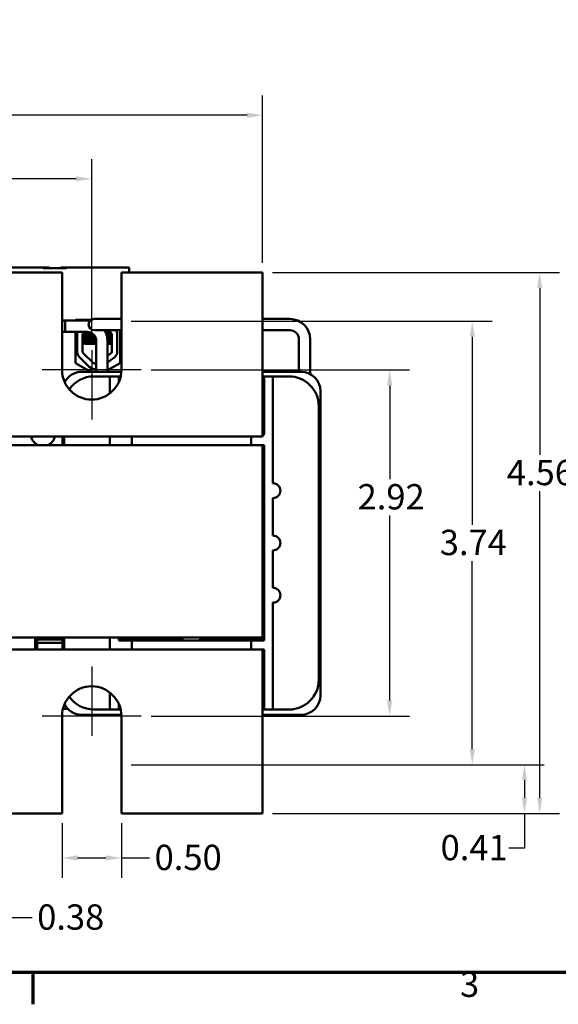
# Model space of a CAD drawing. Units: inches. Extents: x 0.7 to 28.7, y 0.3 to 22.3.
# Drawn here: x 7.2 to 11.8, y 0.4 to 8.7 of the extents above; entities that cross this region are included whole.
import ezdxf

# ---------------------------------------------------------------- set-up
doc = ezdxf.new("R2010")
doc.units = ezdxf.units.IN
doc.header["$LTSCALE"] = 1.333333
doc.header["$MEASUREMENT"] = 0
doc.layers.get('0').update_dxf_attribs({"lineweight": 25})
for name, color, linetype, lineweight in [('Border (ANSI)', 7, 'Continuous', 70), ('Center Mark (ANSI)', 7, 'Continuous', 25), ('Dimension (ANSI)', 7, 'Continuous', 25), ('Visible (ANSI)', 7, 'Continuous', 50)]:
    doc.layers.add(name, color=color, linetype=linetype, lineweight=lineweight)
doc.styles.add('Note Text (ANSI)', font='tahoma.ttf')
doc.dimstyles.new('Default (ANSI)', dxfattribs={"dimscale": 1.333333, "dimtxt": 0.16, "dimasz": 0.098425, "dimexe": 0.125, "dimexo": 0.0625, "dimgap": 0.031496, "dimtad": 0, "dimtih": 1, "dimtoh": 1, "dimrnd": 1e-08, "dimzin": 0, "dimdsep": 46, "dimtxsty": 'Note Text (ANSI)', "dimcen": 0.09, "dimdle": 0.393701, "dimclrd": 256, "dimclre": 256, "dimclrt": 256, "dimadec": 0, "dimazin": 1, "dimtfac": 0.75, "dimtofl": 0, "dimtmove": 0, "dimatfit": 3, "dimfxl": 1, "dimtolj": 1, "dimtzin": 4, "dimlwd": -1, "dimlwe": -1, "dimarcsym": 0})

# ---------------------------------------------------------------- blocks, each defined once
blk = doc.blocks.new('Borders Default Border')
at = {"layer": 'Border (ANSI)'}
blk.add_line((5.5, 0.5), (5.5, 0.3), dxfattribs=at)
at = {"layer": 'Border (ANSI)', "flags": 128}
blk.add_lwpolyline([(0.75, 0.5), (0.75, 16.5), (21.25, 16.5), (21.25, 0.5), (0.75, 0.5)], dxfattribs=at)
at = {"layer": 'Border (ANSI)', "insert": (8.2002, 0.2966), "char_height": 0.16, "attachment_point": 7, "style": 'Note Text (ANSI)'}
blk.add_mtext('3', dxfattribs=at)
blk = doc.blocks.new('*D29')
at = {"layer": 'Defpoints', "color": 0, "transparency": 16777216}
for p in [(9.2702, 7.8884), (3.2702, 6.5634), (9.2702, 6.5634)]:
    blk.add_point(p, dxfattribs=at)
at = {"layer": 'Dimension (ANSI)', "transparency": 16777216}
for p, q in [((3.2702, 6.6467), (3.2702, 8.0551)), ((9.2702, 6.6467), (9.2702, 8.0551)), ((3.4015, 7.8884), (5.9556, 7.8884)), ((9.139, 7.8884), (6.5849, 7.8884))]:
    blk.add_line(p, q, dxfattribs=at)
for points in [[(3.4015, 7.9103), (3.4015, 7.8665), (3.2702, 7.8884)], [(9.139, 7.9103), (9.139, 7.8665), (9.2702, 7.8884)]]:
    blk.add_solid(points, dxfattribs=at)
at = {"layer": 'Dimension (ANSI)', "transparency": 16777216, "insert": (5.9976, 7.9994), "char_height": 0.21333, "attachment_point": 1, "style": 'Note Text (ANSI)'}
blk.add_mtext('\\A1;6.00', dxfattribs=at)
blk = doc.blocks.new('*D31')
at = {"layer": 'Defpoints', "color": 0, "transparency": 16777216}
for p in [(7.8302, 7.3524), (4.7102, 5.9101), (7.8302, 5.9101)]:
    blk.add_point(p, dxfattribs=at)
at = {"layer": 'Dimension (ANSI)', "transparency": 16777216}
for p, q in [((4.7102, 5.9934), (4.7102, 7.519)), ((7.8302, 5.9934), (7.8302, 7.519)), ((4.8415, 7.3524), (5.957, 7.3524)), ((7.699, 7.3524), (6.5835, 7.3524))]:
    blk.add_line(p, q, dxfattribs=at)
for points in [[(4.8415, 7.3742), (4.8415, 7.3305), (4.7102, 7.3524)], [(7.699, 7.3742), (7.699, 7.3305), (7.8302, 7.3524)]]:
    blk.add_solid(points, dxfattribs=at)
at = {"layer": 'Dimension (ANSI)', "transparency": 16777216, "insert": (5.999, 7.4635), "char_height": 0.21333, "attachment_point": 1, "style": 'Note Text (ANSI)'}
blk.add_mtext('\\A1;3.12', dxfattribs=at)
blk = doc.blocks.new('*D32')
at = {"layer": 'Defpoints', "color": 0, "transparency": 16777216}
for p in [(9.2702, 6.5634), (9.2702, 2.0084), (11.6049, 2.0084)]:
    blk.add_point(p, dxfattribs=at)
at = {"layer": 'Dimension (ANSI)', "transparency": 16777216}
for p, q in [((9.3536, 6.5634), (11.7716, 6.5634)), ((11.6049, 6.4322), (11.6049, 5.0275)), ((11.6049, 2.1396), (11.6049, 4.7217)), ((9.3536, 2.0084), (11.7716, 2.0084))]:
    blk.add_line(p, q, dxfattribs=at)
for points in [[(11.5831, 6.4322), (11.6268, 6.4322), (11.6049, 6.5634)], [(11.5831, 2.1396), (11.6268, 2.1396), (11.6049, 2.0084)]]:
    blk.add_solid(points, dxfattribs=at)
at = {"layer": 'Dimension (ANSI)', "transparency": 16777216, "insert": (11.3279, 4.9855), "char_height": 0.21333, "attachment_point": 1, "style": 'Note Text (ANSI)'}
blk.add_mtext('\\A1;4.56', dxfattribs=at)
blk = doc.blocks.new('*D33')
at = {"layer": 'Defpoints', "color": 0, "transparency": 16777216}
for p in [(8.0802, 6.1534), (8.0802, 2.4184), (11.037, 2.4184)]:
    blk.add_point(p, dxfattribs=at)
at = {"layer": 'Dimension (ANSI)', "transparency": 16777216}
for p, q in [((8.1636, 6.1534), (11.2037, 6.1534)), ((11.037, 6.0222), (11.037, 4.439)), ((11.037, 2.5496), (11.037, 4.1328)), ((8.1636, 2.4184), (11.2037, 2.4184))]:
    blk.add_line(p, q, dxfattribs=at)
for points in [[(11.0151, 6.0222), (11.0589, 6.0222), (11.037, 6.1534)], [(11.0151, 2.5496), (11.0589, 2.5496), (11.037, 2.4184)]]:
    blk.add_solid(points, dxfattribs=at)
at = {"layer": 'Dimension (ANSI)', "transparency": 16777216, "insert": (10.7629, 4.397), "char_height": 0.21333, "attachment_point": 1, "style": 'Note Text (ANSI)'}
blk.add_mtext('\\A1;3.74', dxfattribs=at)
blk = doc.blocks.new('*D34')
at = {"layer": 'Defpoints', "color": 0, "transparency": 16777216}
for p in [(8.2469, 5.7434), (8.2469, 2.8284), (10.341, 2.8284)]:
    blk.add_point(p, dxfattribs=at)
at = {"layer": 'Dimension (ANSI)', "transparency": 16777216}
for p, q in [((8.3302, 5.7434), (10.5077, 5.7434)), ((10.341, 5.6122), (10.341, 4.8236)), ((10.341, 2.9596), (10.341, 4.5177)), ((8.3302, 2.8284), (10.5077, 2.8284))]:
    blk.add_line(p, q, dxfattribs=at)
for points in [[(10.3191, 5.6122), (10.3629, 5.6122), (10.341, 5.7434)], [(10.3191, 2.9596), (10.3629, 2.9596), (10.341, 2.8284)]]:
    blk.add_solid(points, dxfattribs=at)
at = {"layer": 'Dimension (ANSI)', "transparency": 16777216, "insert": (10.0706, 4.7816), "char_height": 0.21333, "attachment_point": 1, "style": 'Note Text (ANSI)'}
blk.add_mtext('\\A1;2.92', dxfattribs=at)
blk = doc.blocks.new('*D35')
at = {"layer": 'Defpoints', "color": 0, "transparency": 16777216}
for p in [(8.0802, 2.4184), (11.4771, 2.4184), (9.2702, 2.0084)]:
    blk.add_point(p, dxfattribs=at)
at = {"layer": 'Dimension (ANSI)', "transparency": 16777216}
for p, q in [((8.1636, 2.4184), (11.6437, 2.4184)), ((11.4771, 2.2872), (11.4771, 2.1396)), ((9.3536, 2.0084), (11.6437, 2.0084)), ((11.4771, 2.0084), (11.4771, 1.7158)), ((11.4771, 1.7158), (11.3458, 1.7158))]:
    blk.add_line(p, q, dxfattribs=at)
for points in [[(11.4552, 2.2872), (11.499, 2.2872), (11.4771, 2.4184)], [(11.4552, 2.1396), (11.499, 2.1396), (11.4771, 2.0084)]]:
    blk.add_solid(points, dxfattribs=at)
at = {"layer": 'Dimension (ANSI)', "transparency": 16777216, "insert": (10.7702, 1.8268), "char_height": 0.21333, "attachment_point": 1, "style": 'Note Text (ANSI)'}
blk.add_mtext('\\A1;0.41', dxfattribs=at)
blk = doc.blocks.new('*D36')
at = {"layer": 'Defpoints', "color": 0, "transparency": 16777216}
for p in [(7.5802, 2.0084), (8.0802, 2.0084), (7.5802, 1.633)]:
    blk.add_point(p, dxfattribs=at)
at = {"layer": 'Dimension (ANSI)', "transparency": 16777216}
for p, q in [((7.5802, 1.9251), (7.5802, 1.4663)), ((8.0802, 1.9251), (8.0802, 1.4663)), ((7.7115, 1.633), (7.949, 1.633)), ((8.0802, 1.633), (8.3183, 1.633))]:
    blk.add_line(p, q, dxfattribs=at)
for points in [[(7.7115, 1.6548), (7.7115, 1.6111), (7.5802, 1.633)], [(7.949, 1.6548), (7.949, 1.6111), (8.0802, 1.633)]]:
    blk.add_solid(points, dxfattribs=at)
at = {"layer": 'Dimension (ANSI)', "transparency": 16777216, "insert": (8.3603, 1.744), "char_height": 0.21333, "attachment_point": 1, "style": 'Note Text (ANSI)'}
blk.add_mtext('\\A1;0.50', dxfattribs=at)
blk = doc.blocks.new('*D37')
at = {"layer": 'Defpoints', "color": 0, "transparency": 16777216}
for p in [(6.5802, 2.0084), (6.9602, 2.0084), (6.5802, 1.1303)]:
    blk.add_point(p, dxfattribs=at)
at = {"layer": 'Dimension (ANSI)', "transparency": 16777216}
for p, q in [((6.5802, 1.9251), (6.5802, 0.9636)), ((6.9602, 1.9251), (6.9602, 0.9636)), ((6.449, 1.1303), (6.3178, 1.1303)), ((7.0915, 1.1303), (7.3289, 1.1303))]:
    blk.add_line(p, q, dxfattribs=at)
for points in [[(6.449, 1.1522), (6.449, 1.1084), (6.5802, 1.1303)], [(7.0915, 1.1522), (7.0915, 1.1084), (6.9602, 1.1303)]]:
    blk.add_solid(points, dxfattribs=at)
at = {"layer": 'Dimension (ANSI)', "transparency": 16777216, "insert": (7.3709, 1.2418), "char_height": 0.21333, "attachment_point": 1, "style": 'Note Text (ANSI)'}
blk.add_mtext('\\A1;0.38', dxfattribs=at)

msp = doc.modelspace()

# ---------------------------------------------------------------- linework, layer by layer
at = {"layer": 'Center Mark (ANSI)', "linetype": 'Continuous'}
for p, q in [((7.8302, 5.9101), (7.8302, 5.3267)), ((8.2469, 5.7434), (7.4136, 5.7434)), ((7.8302, 3.2451), (7.8302, 2.6617)), ((8.2469, 2.8284), (7.4136, 2.8284))]:
    msp.add_line(p, q, dxfattribs=at)
at = {"layer": 'Visible (ANSI)'}
for p, q in [((6.9602, 6.5634), (7.5802, 6.5634)), ((7.4212, 6.6064), (6.9942, 6.6064)), ((7.4712, 6.6064), (7.4212, 6.6064)), ((7.6192, 6.6004), (7.4212, 6.6004)), ((7.4712, 6.6064), (7.4712, 6.6004)), ((7.6192, 6.6064), (7.5692, 6.6064)), ((7.5692, 6.6064), (7.5692, 6.6004)), ((7.5802, 5.7434), (7.5802, 6.5634)), ((8.1452, 6.6064), (7.6192, 6.6064)), ((8.0802, 6.5634), (8.0802, 5.7434)), ((8.0802, 6.5634), (9.2702, 6.5634)), ((8.1452, 6.5634), (8.1452, 6.6064)), ((9.2702, 5.4334), (9.2702, 6.5634)), ((7.606, 6.1589), (7.5802, 6.1589)), ((7.606, 6.1589), (7.606, 6.0641)), ((7.606, 6.0641), (7.606, 6.1589)), ((7.606, 6.1589), (7.791, 6.1589)), ((7.6942, 6.1647), (7.8252, 6.1647)), ((7.6942, 6.1589), (7.6942, 6.1647)), ((7.6942, 6.1644), (7.7078, 6.1644)), ((7.7078, 6.1644), (7.8248, 6.1644)), ((7.7078, 6.1589), (7.7078, 6.1644)), ((7.9767, 6.1728), (7.8517, 6.1728)), ((8.0802, 6.1728), (7.9767, 6.1728)), ((9.4992, 6.1728), (9.2702, 6.1728)), ((7.606, 6.0641), (7.5802, 6.0641)), ((7.606, 6.0641), (7.791, 6.0641)), ((7.6942, 5.8007), (7.6942, 6.0641)), ((7.7078, 6.0505), (7.7078, 6.0641)), ((7.8517, 6.078), (7.9767, 6.078)), ((7.9438, 6.0664), (7.9715, 6.0664)), ((8.0802, 6.078), (7.9767, 6.078)), ((8.0703, 6.078), (8.0703, 5.8007)), ((9.4992, 6.078), (9.2702, 6.078)), ((7.7066, 5.9026), (7.7066, 6.0374)), ((7.7534, 5.9026), (7.7534, 6.0374)), ((7.7538, 6.0171), (7.7538, 6.0126)), ((7.7538, 5.9814), (7.7538, 5.9769)), ((7.7757, 6.0308), (7.7757, 6.0349)), ((7.7757, 5.995), (7.7757, 5.9992)), ((7.777, 6.0308), (7.777, 6.0349)), ((7.777, 5.995), (7.777, 5.9992)), ((7.8686, 5.9865), (7.8686, 5.728)), ((7.9634, 5.9865), (7.9634, 5.728)), ((7.9806, 6.0483), (7.9806, 6.0525)), ((7.9806, 6.0126), (7.9806, 6.0168)), ((7.9806, 5.9769), (7.9806, 5.9811)), ((8, 6.0379), (8.0005, 5.9026)), ((8.0461, 6.0496), (8.0461, 5.891)), ((9.5768, 5.728), (9.5768, 6.0004)), ((9.6716, 5.7084), (9.6716, 6.0004)), ((7.7737, 5.9644), (7.775, 5.9644)), ((7.775, 5.9644), (7.7782, 5.9644)), ((7.8194, 5.9644), (7.7782, 5.9644)), ((7.8194, 5.9644), (7.8686, 5.9644)), ((7.9634, 5.9644), (8.0003, 5.9644)), ((7.8096, 5.7706), (7.7296, 5.8483)), ((7.8422, 5.8041), (7.7622, 5.8818)), ((7.9962, 5.8874), (7.9634, 5.8632)), ((8.0286, 5.8532), (7.9634, 5.8052)), ((7.8224, 5.728), (7.6942, 5.8007)), ((7.7463, 5.728), (8.0798, 5.728)), ((8.0703, 5.8007), (7.9634, 5.7401)), ((9.2702, 5.728), (9.5941, 5.728)), ((7.8477, 5.6889), (7.9827, 5.6889)), ((7.9827, 5.6139), (7.9827, 5.6889)), ((8.0577, 5.6889), (7.9827, 5.6889)), ((8.0577, 5.6889), (8.0577, 5.6397)), ((8.0577, 5.6889), (8.0742, 5.6889)), ((9.2702, 5.6889), (9.2827, 5.6889)), ((9.2827, 5.6139), (9.2827, 5.6889)), ((9.3577, 5.6889), (9.2827, 5.6889)), ((9.3577, 5.6889), (9.3577, 5.6139)), ((9.3577, 5.6889), (9.4927, 5.6889)), ((7.9827, 5.6139), (7.9827, 5.5453)), ((9.2827, 5.6139), (9.2827, 5.2084)), ((9.3577, 5.6139), (9.3577, 4.7884)), ((9.7573, 5.5648), (9.7573, 3.002)), ((9.2702, 5.4334), (9.2702, 5.1834)), ((9.7427, 5.4389), (9.7427, 3.1329)), ((3.2702, 5.1834), (9.2702, 5.1834)), ((7.5831, 5.1084), (7.5831, 5.1834)), ((7.5977, 5.1084), (7.5977, 5.1834)), ((7.9827, 5.1834), (7.9827, 5.1084)), ((8.1677, 5.1834), (8.1677, 5.1084)), ((9.1727, 5.1084), (9.1727, 5.1834)), ((9.2702, 5.1084), (3.2702, 5.1084)), ((7.3552, 5.1084), (7.3552, 5.1257)), ((7.3698, 5.1159), (7.3698, 5.1084)), ((9.2702, 3.4884), (9.2702, 5.1084)), ((9.2702, 5.1084), (9.2827, 5.1084)), ((9.2827, 5.1084), (9.2827, 3.4634)), ((9.3577, 4.6634), (9.3577, 4.3484)), ((9.3577, 4.2234), (9.3577, 3.9084)), ((9.3577, 3.7834), (9.3577, 2.9579)), ((3.2702, 3.4884), (9.2702, 3.4884)), ((7.3552, 3.3884), (7.3552, 3.4884)), ((7.3698, 3.4884), (7.3698, 3.3884)), ((7.5831, 3.3884), (7.5831, 3.4884)), ((7.5977, 3.3884), (7.5977, 3.4884)), ((7.9827, 3.4884), (7.9827, 3.3884)), ((8.0577, 3.4634), (8.0577, 3.4884)), ((8.5962, 3.4884), (8.5962, 3.4634)), ((8.7442, 3.4884), (8.7442, 3.4634)), ((9.2702, 3.4884), (9.2702, 3.4734)), ((7.5831, 3.4734), (7.3698, 3.4734)), ((7.3698, 3.4434), (7.5831, 3.4434)), ((8.5962, 3.4734), (8.0577, 3.4734)), ((8.1677, 3.4634), (8.0577, 3.4634)), ((8.1677, 3.4634), (8.4177, 3.4634)), ((8.1677, 3.4634), (8.1677, 3.3884)), ((8.4177, 3.4634), (8.9227, 3.4634)), ((9.2702, 3.4734), (8.7442, 3.4734)), ((8.9227, 3.4634), (9.1727, 3.4634)), ((9.2827, 3.4634), (9.1727, 3.4634)), ((9.1727, 3.3884), (9.1727, 3.4634)), ((9.2702, 3.4734), (9.2702, 3.4634)), ((9.2702, 3.3884), (3.2702, 3.3884)), ((9.2827, 3.3884), (9.2702, 3.3884)), ((9.2702, 3.3884), (9.2702, 3.1384)), ((9.2827, 2.9579), (9.2827, 3.3884)), ((9.2702, 2.0084), (9.2702, 3.1384)), ((7.9827, 3.0265), (7.9827, 2.9579)), ((7.9827, 2.8829), (7.9827, 2.9579)), ((8.0577, 2.932), (8.0577, 2.8829)), ((9.2827, 2.8829), (9.2827, 2.9579)), ((9.3577, 2.9579), (9.3577, 2.8829)), ((7.5802, 2.0084), (7.5802, 2.8284)), ((7.6292, 2.8884), (7.5875, 2.8884)), ((8.08, 2.8388), (7.7463, 2.8388)), ((7.9827, 2.8829), (7.8477, 2.8829)), ((7.9827, 2.8829), (8.0577, 2.8829)), ((8.0577, 2.8829), (8.0742, 2.8829)), ((8.0802, 2.8284), (8.0802, 2.0084)), ((9.2702, 2.8829), (9.2827, 2.8829)), ((9.5941, 2.8388), (9.2702, 2.8388)), ((9.2827, 2.8829), (9.3577, 2.8829)), ((9.4927, 2.8829), (9.3577, 2.8829)), ((7.5802, 2.0084), (6.9602, 2.0084)), ((9.2702, 2.0084), (8.0802, 2.0084))]:
    msp.add_line(p, q, dxfattribs=at)
for centre, radius, start, end in [((7.791, 5.9865), 0.1724, 81.53541, 90), ((7.8517, 6.1254), 0.0474, 90, 270), ((9.4992, 6.0004), 0.1724, 0, 90), ((7.7824, 6.0374), 0.029, 112.94627, 180), ((7.791, 5.9865), 0.0776, 0, 90), ((7.791, 5.9865), 0.1724, 0, 32.06688), ((7.9715, 6.0379), 0.0284, 0, 90), ((7.9715, 6.0379), 0.0755, 8.86091, 32.06999), ((9.4992, 6.0004), 0.0776, 0, 90), ((7.7824, 6.0374), 0.0757, 170.00419, 180), ((7.7824, 5.9026), 0.0757, 180, 225.85227), ((7.7824, 5.9026), 0.029, 180, 225.85227), ((7.9715, 5.9026), 0.029, 328.37365, 0), ((7.9715, 5.9026), 0.0755, 319.12031, 351.13909), ((7.8302, 5.7434), 0.25, 180, 0), ((7.7463, 5.5648), 0.1632, 90, 152.10418), ((7.8624, 5.8249), 0.0757, 225.85227, 274.72559), ((7.8624, 5.8249), 0.029, 225.85227, 282.42301), ((9.5941, 5.5648), 0.1632, 0, 90), ((7.8477, 5.4389), 0.25, 90, 145.69938), ((9.4927, 5.4389), 0.25, 0, 90), ((7.4182, 5.2034), 0.1, 191.53696, 251.80513), ((7.4223, 5.2034), 0.1, 288.19487, 348.46304), ((9.2577, 5.2084), 0.025, 300, 0), ((9.3577, 4.7259), 0.0625, 270, 90), ((9.3577, 4.2859), 0.0625, 270, 90), ((9.3577, 3.8459), 0.0625, 270, 90), ((7.8302, 2.8284), 0.25, 0, 180), ((9.4927, 3.1329), 0.25, 270, 0), ((7.8477, 3.1329), 0.25, 214.30062, 270), ((9.5941, 3.002), 0.1632, 270, 0), ((7.7463, 3.002), 0.1632, 206.98735, 270)]:
    msp.add_arc(centre, radius, start, end, dxfattribs=at)
for points, knots in [([(7.756, 6.0494), (7.7578, 6.0499), (7.7609, 6.0504), (7.772, 6.0515), (7.7817, 6.0522), (7.8037, 6.0536), (7.8152, 6.0542), (7.8277, 6.0549)], [20.2809324, 20.2809324, 20.2809324, 20.2809324, 20.3589536, 20.3589536, 20.4835525, 20.4835525, 20.5881234, 20.5881234, 20.5881234, 20.5881234]), ([(7.819, 6.0589), (7.8069, 6.0582), (7.796, 6.0576), (7.7759, 6.0562), (7.7674, 6.0556), (7.7607, 6.0547), (7.7598, 6.0546), (7.7589, 6.0545)], [5.9263726, 5.9263726, 5.9263726, 5.9263726, 6.0314979, 6.0314979, 6.1540718, 6.1540718, 6.1770694, 6.1770694, 6.1770694, 6.1770694]), ([(7.9697, 6.0664), (7.9675, 6.0662), (7.9653, 6.0661), (7.9573, 6.0656), (7.9511, 6.0652), (7.9446, 6.0649)], [5.50765297, 5.50765297, 5.50765297, 5.50765297, 5.53156899, 5.53156899, 5.59046353, 5.59046353, 5.59046353, 5.59046353]), ([(7.9467, 6.0605), (7.9549, 6.061), (7.9624, 6.0614), (7.9751, 6.0623), (7.9804, 6.0627), (7.985, 6.063)], [20.905095, 20.905095, 20.905095, 20.905095, 20.9795763, 20.9795763, 21.0452541, 21.0452541, 21.0452541, 21.0452541]), ([(7.7543, 5.9764), (7.7534, 5.9769), (7.7539, 5.9774), (7.7583, 5.9786), (7.7639, 5.9793), (7.7807, 5.9807), (7.7921, 5.9814), (7.8187, 5.983), (7.8336, 5.9838), (7.8557, 5.9848), (7.8621, 5.9851), (7.8686, 5.9854)], [16.193903, 16.193903, 16.193903, 16.193903, 16.2737585, 16.2737585, 16.3945028, 16.3945028, 16.520769, 16.520769, 16.6446957, 16.6446957, 16.6945008, 16.6945008, 16.6945008, 16.6945008]), ([(7.7543, 6.0121), (7.7536, 6.0125), (7.7537, 6.0129), (7.7562, 6.014), (7.7609, 6.0147), (7.7761, 6.0161), (7.7868, 6.0168), (7.8123, 6.0184), (7.8269, 6.0191), (7.8485, 6.0202), (7.8545, 6.0205), (7.8607, 6.0207)], [18.1957181, 18.1957181, 18.1957181, 18.1957181, 18.2551425, 18.2551425, 18.3765271, 18.3765271, 18.5036154, 18.5036154, 18.6280889, 18.6280889, 18.6754458, 18.6754458, 18.6754458, 18.6754458]), ([(7.8583, 6.0251), (7.8499, 6.0247), (7.8417, 6.0243), (7.8183, 6.0232), (7.8043, 6.0224), (7.7806, 6.0209), (7.7712, 6.0202), (7.7581, 6.0188), (7.7544, 6.018), (7.7539, 6.0172), (7.7538, 6.0171), (7.7538, 6.0171)], [7.8249949, 7.8249949, 7.8249949, 7.8249949, 7.8902926, 7.8902926, 8.0159877, 8.0159877, 8.1403821, 8.1403821, 8.2628235, 8.2628235, 8.2735341, 8.2735341, 8.2735341, 8.2735341]), ([(7.8686, 5.9898), (7.8592, 5.9894), (7.85, 5.989), (7.8254, 5.9878), (7.8109, 5.987), (7.7857, 5.9855), (7.7752, 5.9848), (7.7604, 5.9834), (7.7559, 5.9827), (7.754, 5.9817), (7.7538, 5.9815), (7.7538, 5.9814)], [9.8029414, 9.8029414, 9.8029414, 9.8029414, 9.8747242, 9.8747242, 9.9995802, 9.9995802, 10.1263376, 10.1263376, 10.2480695, 10.2480695, 10.2776253, 10.2776253, 10.2776253, 10.2776253]), ([(7.8453, 6.042), (7.8395, 6.0416), (7.834, 6.0413), (7.8168, 6.0401), (7.8064, 6.0393), (7.7902, 6.0379), (7.7844, 6.0373), (7.7783, 6.036), (7.777, 6.0355), (7.777, 6.0349)], [-16.9509941, -16.9509941, -16.9509941, -16.9509941, -16.9043139, -16.9043139, -16.8001521, -16.8001521, -16.7013483, -16.7013483, -16.6296287, -16.6296287, -16.6296287, -16.6296287]), ([(7.8657, 6.0074), (7.8546, 6.0068), (7.8438, 6.0062), (7.8216, 6.0048), (7.8108, 6.004), (7.7934, 6.0025), (7.7868, 6.0019), (7.7789, 6.0005), (7.777, 5.9999), (7.777, 5.9992)], [-15.3710697, -15.3710697, -15.3710697, -15.3710697, -15.2852762, -15.2852762, -15.181858, -15.181858, -15.0824647, -15.0824647, -14.9962684, -14.9962684, -14.9962684, -14.9962684]), ([(7.7775, 6.0311), (7.7784, 6.0315), (7.7803, 6.032), (7.7877, 6.0332), (7.7945, 6.0338), (7.8123, 6.0353), (7.8232, 6.0361), (7.8399, 6.0372), (7.8446, 6.0375), (7.8493, 6.0378)], [-6.079754, -6.079754, -6.079754, -6.079754, -6.0151345, -6.0151345, -5.9157667, -5.9157667, -5.8129229, -5.8129229, -5.7752452, -5.7752452, -5.7752452, -5.7752452]), ([(7.7775, 5.9953), (7.7786, 5.9959), (7.7812, 5.9965), (7.7905, 5.9978), (7.7981, 5.9985), (7.8171, 6), (7.8284, 6.0008), (7.8492, 6.0021), (7.858, 6.0026), (7.8668, 6.003)], [-7.7080536, -7.7080536, -7.7080536, -7.7080536, -7.6288526, -7.6288526, -7.5279916, -7.5279916, -7.4255904, -7.4255904, -7.357191, -7.357191, -7.357191, -7.357191]), ([(7.8686, 5.9719), (7.8585, 5.9713), (7.8485, 5.9708), (7.8269, 5.9694), (7.8158, 5.9686), (7.7974, 5.9671), (7.7901, 5.9665), (7.7818, 5.9654), (7.7795, 5.9649), (7.7782, 5.9644)], [-13.745323, -13.745323, -13.745323, -13.745323, -13.6669882, -13.6669882, -13.5655591, -13.5655591, -13.4668126, -13.4668126, -13.4018107, -13.4018107, -13.4018107, -13.4018107]), ([(7.9801, 6.0522), (7.98, 6.0521), (7.9798, 6.052), (7.9777, 6.0512), (7.9732, 6.0504), (7.9622, 6.0493), (7.9574, 6.0489), (7.9519, 6.0485)], [-17.4209332, -17.4209332, -17.4209332, -17.4209332, -17.410254, -17.410254, -17.3071759, -17.3071759, -17.2467485, -17.2467485, -17.2467485, -17.2467485]), ([(7.9535, 6.0441), (7.9601, 6.0447), (7.9657, 6.0452), (7.976, 6.0464), (7.9795, 6.0471), (7.9806, 6.0481), (7.9806, 6.0482), (7.9806, 6.0483)], [-5.4858215, -5.4858215, -5.4858215, -5.4858215, -5.4118394, -5.4118394, -5.309169, -5.309169, -5.2923239, -5.2923239, -5.2923239, -5.2923239]), ([(8, 6.0335), (7.9985, 6.0332), (7.9966, 6.0329), (7.9881, 6.0319), (7.9792, 6.0313), (7.9649, 6.0304), (7.9615, 6.0301), (7.9579, 6.0299)], [7.3502474, 7.3502474, 7.3502474, 7.3502474, 7.397354, 7.397354, 7.5184685, 7.5184685, 7.5539029, 7.5539029, 7.5539029, 7.5539029]), ([(7.959, 6.0255), (7.9644, 6.0259), (7.9695, 6.0262), (7.9845, 6.0272), (7.9924, 6.0279), (7.9984, 6.0287), (7.9993, 6.0289), (8, 6.029)], [18.943424, 18.943424, 18.943424, 18.943424, 18.9978586, 18.9978586, 19.1198022, 19.1198022, 19.1431455, 19.1431455, 19.1431455, 19.1431455]), ([(7.9801, 6.0165), (7.9788, 6.0157), (7.9751, 6.015), (7.9668, 6.0141), (7.9642, 6.0138), (7.9613, 6.0135)], [-15.7866738, -15.7866738, -15.7866738, -15.7866738, -15.687641, -15.687641, -15.6498644, -15.6498644, -15.6498644, -15.6498644]), ([(7.9619, 6.0091), (7.966, 6.0095), (7.9695, 6.0099), (7.9777, 6.011), (7.9805, 6.0118), (7.9806, 6.0126), (7.9806, 6.0126), (7.9806, 6.0126)], [-7.0791351, -7.0791351, -7.0791351, -7.0791351, -7.0249627, -7.0249627, -6.9221878, -6.9221878, -6.919532, -6.919532, -6.919532, -6.919532]), ([(8.0002, 5.9978), (7.9992, 5.9976), (7.9982, 5.9974), (7.9917, 5.9965), (7.9836, 5.9959), (7.97, 5.995), (7.9667, 5.9948), (7.9632, 5.9945)], [9.3533392, 9.3533392, 9.3533392, 9.3533392, 9.3822428, 9.3822428, 9.504149, 9.504149, 9.5402238, 9.5402238, 9.5402238, 9.5402238]), ([(7.9634, 5.9901), (7.969, 5.9904), (7.9741, 5.9908), (7.9885, 5.9918), (7.9956, 5.9925), (7.9999, 5.9933), (8, 5.9933), (8.0002, 5.9933)], [16.957373, 16.957373, 16.957373, 16.957373, 17.0156466, 17.0156466, 17.139382, 17.139382, 17.1438394, 17.1438394, 17.1438394, 17.1438394]), ([(7.9801, 5.9808), (7.9791, 5.9801), (7.9764, 5.9795), (7.9697, 5.9786), (7.9668, 5.9783), (7.9634, 5.978)], [-14.1536908, -14.1536908, -14.1536908, -14.1536908, -14.0726427, -14.0726427, -14.0263981, -14.0263981, -14.0263981, -14.0263981]), ([(7.9634, 5.9736), (7.968, 5.974), (7.9717, 5.9744), (7.9786, 5.9755), (7.9806, 5.9762), (7.9806, 5.9769)], [-8.7018731, -8.7018731, -8.7018731, -8.7018731, -8.6393673, -8.6393673, -8.5488306, -8.5488306, -8.5488306, -8.5488306]), ([(7.8194, 5.9644), (7.8277, 5.965), (7.8368, 5.9656), (7.8537, 5.9666), (7.8611, 5.967), (7.8686, 5.9674)], [-9.1178283, -9.1178283, -9.1178283, -9.1178283, -9.0398142, -9.0398142, -8.9821746, -8.9821746, -8.9821746, -8.9821746])]:
    msp.add_open_spline(points, degree=3, knots=knots, dxfattribs=at)
for points in [[(7.7613, 6.0574), (7.7652, 6.0596), (7.7691, 6.0619), (7.7729, 6.0641)], [(7.7633, 6.0593), (7.7661, 6.0609), (7.7689, 6.0625), (7.7716, 6.0641)], [(7.9911, 6.0586), (7.9875, 6.0564), (7.9838, 6.0543), (7.9801, 6.0522)], [(7.7534, 6.0178), (7.761, 6.0222), (7.7686, 6.0266), (7.7763, 6.0311)], [(7.7557, 6.0184), (7.7547, 6.0182), (7.7539, 6.018), (7.7534, 6.0177)], [(7.7534, 6.0133), (7.7535, 6.0133), (7.7537, 6.0134), (7.7538, 6.0135)], [(7.7757, 5.9989), (7.7683, 6.0032), (7.7608, 6.0076), (7.7534, 6.0119)], [(7.7534, 5.9821), (7.761, 5.9865), (7.7686, 5.9909), (7.7763, 5.9953)], [(7.7557, 5.9827), (7.7547, 5.9825), (7.7539, 5.9822), (7.7534, 5.982)], [(7.7534, 5.9776), (7.7535, 5.9776), (7.7537, 5.9777), (7.7538, 5.9777)], [(7.7737, 5.9644), (7.7669, 5.9683), (7.7601, 5.9722), (7.7534, 5.9762)], [(7.7543, 6.0176), (7.762, 6.0221), (7.7698, 6.0266), (7.7775, 6.0311)], [(7.777, 5.9989), (7.7694, 6.0033), (7.7619, 6.0077), (7.7543, 6.0121)], [(7.7543, 5.9818), (7.762, 5.9863), (7.7698, 5.9908), (7.7775, 5.9953)], [(7.775, 5.9644), (7.7681, 5.9684), (7.7612, 5.9724), (7.7543, 5.9764)], [(7.7757, 6.0346), (7.7688, 6.0387), (7.7618, 6.0427), (7.7549, 6.0467)], [(7.777, 6.0346), (7.7697, 6.0389), (7.7624, 6.0431), (7.7551, 6.0473)], [(7.7759, 6.0353), (7.7758, 6.0352), (7.7757, 6.035), (7.7757, 6.0349)], [(7.7759, 5.9996), (7.7758, 5.9994), (7.7757, 5.9993), (7.7757, 5.9992)], [(7.7763, 6.0311), (7.7765, 6.0312), (7.7767, 6.0313), (7.777, 6.0314)], [(7.7763, 5.9953), (7.7765, 5.9955), (7.7767, 5.9956), (7.777, 5.9957)], [(8, 6.028), (7.9934, 6.0242), (7.9868, 6.0203), (7.9801, 6.0165)], [(8.0002, 5.9924), (7.9935, 5.9885), (7.9868, 5.9846), (7.9801, 5.9808)], [(7.9806, 6.0486), (7.9871, 6.0449), (7.9935, 6.0411), (8, 6.0374)], [(7.9806, 6.0129), (7.9871, 6.0091), (7.9936, 6.0054), (8.0001, 6.0016)], [(7.9806, 5.9772), (7.9872, 5.9734), (7.9937, 5.9696), (8.0003, 5.9658)]]:
    msp.add_open_spline(points, degree=3, dxfattribs=at)

# ---------------------------------------------------------------- block references
at = {"xscale": 1.333333333333333, "yscale": 1.333333333333333, "zscale": 1.333333333333333}
msp.add_blockref('Borders Default Border', (0, 0), dxfattribs=at)

# ---------------------------------------------------------------- dimensions: what is measured, and where the dimension line sits
at = {"layer": 'Dimension (ANSI)'}
dim = msp.add_linear_dim(base=(9.2702, 7.8884), p1=(3.2702, 6.5634), p2=(9.2702, 6.5634), dimstyle='Default (ANSI)', override={"dimgap": 0.031496, "dimtih": 0, "dimtoh": 0, "dimdec": 2, "dimtol": 0, "dimlim": 0, "dimtp": 0, "dimtm": 0, "dimtdec": 2, "dimatfit": 1}, dxfattribs=at)
dim.commit()
dim.dimension.update_dxf_attribs({"geometry": '*D29', "text_midpoint": (6.2702, 7.8884), "dimtype": 160})
for base, p1, p2, angle, override, picture, middle in [((7.8302, 7.3524), (4.7102, 5.9101), (7.8302, 5.9101), 180, {"dimgap": 0.031496, "dimtih": 0, "dimtoh": 0, "dimdec": 2, "dimtol": 0, "dimlim": 0, "dimtp": 0, "dimtm": 0, "dimtdec": 2, "dimatfit": 1}, '*D31', (6.2702, 7.3524)), ((11.6049471803, 2.0083873253), (9.2702421847, 6.5633873253), (9.2702421847, 2.0083873253), 90, {"dimgap": 0.031496, "dimdec": 2, "dimtol": 0, "dimlim": 0, "dimtp": 0, "dimtm": 0, "dimtdec": 2, "dimatfit": 1}, '*D32', (11.6049471803, 4.8746126663)), ((11.0370077787, 2.4183873253), (8.0802421847, 6.1533873253), (8.0802421847, 2.4183873253), 90, {"dimgap": 0.031496, "dimdec": 2, "dimtol": 0, "dimlim": 0, "dimtp": 0, "dimtm": 0, "dimtdec": 2, "dimatfit": 1}, '*D33', (11.0370077787, 4.2858873253)), ((10.3409968634, 2.8283873253), (8.2469088514, 5.7433873253), (8.2469088514, 2.8283873253), 90, {"dimgap": 0.031496, "dimdec": 2, "dimtol": 0, "dimlim": 0, "dimtp": 0, "dimtm": 0, "dimtdec": 2, "dimatfit": 1}, '*D34', (10.3409968634, 4.6706279094)), ((11.4771, 2.4184), (9.2702, 2.0084), (8.0802, 2.4184), 90, {"dimgap": 0.031496, "dimdec": 2, "dimtol": 0, "dimlim": 0, "dimtp": 0, "dimtm": 0, "dimtdec": 2, "dimatfit": 2}, '*D35', (11.037, 1.7158)), ((6.5802, 1.1303), (6.9602, 2.0084), (6.5802, 2.0084), 180, {"dimgap": 0.031496, "dimtih": 0, "dimtoh": 0, "dimdec": 2, "dimtol": 0, "dimlim": 0, "dimtp": 0, "dimtm": 0, "dimtdec": 2, "dimatfit": 1}, '*D37', (7.6443, 1.1303)), ((7.5802, 1.633), (8.0802, 2.0084), (7.5802, 2.0084), 180, {"dimgap": 0.031496, "dimtih": 0, "dimtoh": 0, "dimdec": 2, "dimtol": 0, "dimlim": 0, "dimtp": 0, "dimtm": 0, "dimtdec": 2, "dimatfit": 2}, '*D36', (8.6331, 1.633))]:
    dim = msp.add_linear_dim(base=base, p1=p1, p2=p2, angle=angle, dimstyle='Default (ANSI)', override=override, dxfattribs=at)
    dim.commit()
    dim.dimension.update_dxf_attribs({"geometry": picture, "text_midpoint": middle, "dimtype": 160})

doc.saveas('drawing.dxf')
